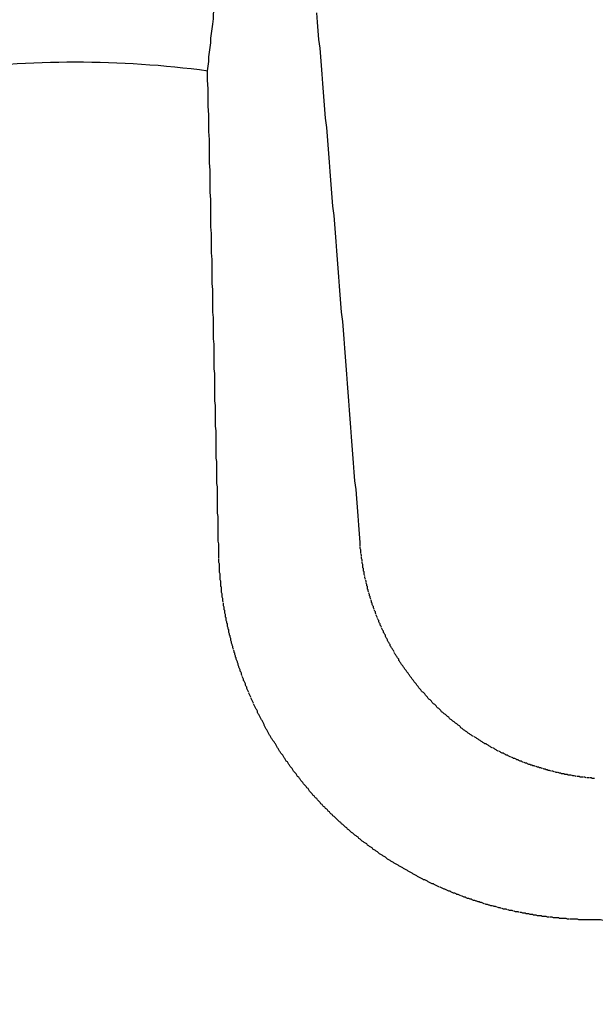
# Model space of a CAD drawing. Extents: x -499 to 540, y -420 to 420.
# Drawn here: x -485 to -484, y 240 to 241 of the extents above; entities that cross this region are included whole.
import ezdxf

# ---------------------------------------------------------------- set-up
doc = ezdxf.new("R2010")
doc.units = 0
doc.header["$LTSCALE"] = 0.25
doc.layers.add('LAYER0001', color=7, linetype='CONTINUOUS')

# ---------------------------------------------------------------- blocks, each defined once
blk = doc.blocks.new('DC_GROUP_135')
at = {"layer": 'LAYER0001', "color": 7, "linetype": 'CONTINUOUS'}
for p, q in [((-484.245, 242.0142), (-484.243, 242.0252)), ((-484.246, 242.0042), (-484.245, 242.0142)), ((-484.248, 241.9832), (-484.247, 241.9932)), ((-484.247, 241.9932), (-484.246, 242.0042)), ((-484.249, 241.9722), (-484.248, 241.9832)), ((-484.25, 241.9622), (-484.249, 241.9722)), ((-484.253, 241.9412), (-484.251, 241.9522)), ((-484.251, 241.9522), (-484.25, 241.9622)), ((-484.254, 241.9312), (-484.253, 241.9412)), ((-484.256, 241.9112), (-484.255, 241.9212)), ((-484.255, 241.9212), (-484.254, 241.9312)), ((-484.257, 241.9012), (-484.256, 241.9112)), ((-484.259, 241.8812), (-484.258, 241.8912)), ((-484.258, 241.8912), (-484.257, 241.9012)), ((-484.26, 241.8712), (-484.259, 241.8812)), ((-484.262, 241.8512), (-484.261, 241.8612)), ((-484.261, 241.8612), (-484.26, 241.8712)), ((-484.263, 241.8412), (-484.262, 241.8512)), ((-484.265, 241.8222), (-484.264, 241.8322)), ((-484.264, 241.8322), (-484.263, 241.8412)), ((-484.267, 241.8122), (-484.265, 241.8222)), ((-484.269, 241.7932), (-484.268, 241.8032)), ((-484.268, 241.8032), (-484.267, 241.8122)), ((-484.27, 241.7842), (-484.269, 241.7932)), ((-484.272, 241.7652), (-484.271, 241.7742)), ((-484.271, 241.7742), (-484.27, 241.7842)), ((-484.273, 241.7552), (-484.272, 241.7652)), ((-484.275, 241.7372), (-484.274, 241.7462)), ((-484.274, 241.7462), (-484.273, 241.7552)), ((-484.277, 241.7182), (-484.276, 241.7272)), ((-484.276, 241.7272), (-484.275, 241.7372)), ((-484.278, 241.7092), (-484.277, 241.7182)), ((-484.28, 241.6912), (-484.279, 241.7002)), ((-484.279, 241.7002), (-484.278, 241.7092)), ((-484.281, 241.6822), (-484.28, 241.6912)), ((-484.283, 241.6642), (-484.282, 241.6732)), ((-484.282, 241.6732), (-484.281, 241.6822)), ((-484.284, 241.6552), (-484.283, 241.6642)), ((-484.284, 241.6462), (-484.284, 241.6552)), ((-484.285, 241.6382), (-484.284, 241.6462)), ((-484.287, 241.6202), (-484.286, 241.6292)), ((-484.286, 241.6292), (-484.285, 241.6382)), ((-484.289, 241.6032), (-484.288, 241.6112)), ((-484.288, 241.6112), (-484.287, 241.6202)), ((-484.291, 241.5862), (-484.29, 241.5942)), ((-484.29, 241.5942), (-484.289, 241.6032)), ((-484.292, 241.5772), (-484.291, 241.5862)), ((-484.294, 241.5602), (-484.293, 241.5682)), ((-484.293, 241.5682), (-484.292, 241.5772)), ((-484.296, 241.5432), (-484.295, 241.5522)), ((-484.295, 241.5522), (-484.294, 241.5602)), ((-484.297, 241.5352), (-484.296, 241.5432)), ((-484.297, 241.5272), (-484.297, 241.5352)), ((-484.298, 241.5182), (-484.297, 241.5272)), ((-484.3, 241.5022), (-484.299, 241.5102)), ((-484.299, 241.5102), (-484.298, 241.5182)), ((-484.302, 241.4862), (-484.301, 241.4942)), ((-484.301, 241.4942), (-484.3, 241.5022)), ((-484.304, 241.4702), (-484.303, 241.4782)), ((-484.303, 241.4782), (-484.302, 241.4862)), ((-484.305, 241.4542), (-484.304, 241.4622)), ((-484.304, 241.4622), (-484.304, 241.4702)), ((-484.306, 241.4462), (-484.305, 241.4542)), ((-484.308, 241.4302), (-484.307, 241.4382)), ((-484.307, 241.4382), (-484.306, 241.4462)), ((-484.31, 241.4142), (-484.309, 241.4222)), ((-484.309, 241.4222), (-484.308, 241.4302)), ((-484.311, 241.3992), (-484.31, 241.4062)), ((-484.31, 241.4062), (-484.31, 241.4142)), ((-484.313, 241.3832), (-484.312, 241.3912)), ((-484.312, 241.3912), (-484.311, 241.3992)), ((-484.315, 241.3682), (-484.314, 241.3762)), ((-484.314, 241.3762), (-484.313, 241.3832)), ((-484.316, 241.3532), (-484.315, 241.3612)), ((-484.315, 241.3612), (-484.315, 241.3682)), ((-484.318, 241.3382), (-484.317, 241.3462)), ((-484.317, 241.3462), (-484.316, 241.3532)), ((-484.319, 241.3312), (-484.318, 241.3382)), ((-484.319, 241.3232), (-484.319, 241.3312)), ((-484.321, 241.3082), (-484.32, 241.3162)), ((-484.32, 241.3162), (-484.319, 241.3232)), ((-484.323, 241.2942), (-484.322, 241.3012)), ((-484.322, 241.3012), (-484.321, 241.3082)), ((-484.324, 241.2792), (-484.323, 241.2872)), ((-484.323, 241.2872), (-484.323, 241.2942)), ((-484.326, 241.2652), (-484.325, 241.2722)), ((-484.325, 241.2722), (-484.324, 241.2792)), ((-484.327, 241.2582), (-484.326, 241.2652)), ((-484.327, 241.2512), (-484.327, 241.2582)), ((-484.329, 241.2372), (-484.328, 241.2442)), ((-484.328, 241.2442), (-484.327, 241.2512)), ((-484.33, 241.2302), (-484.329, 241.2372)), ((-484.33, 241.2232), (-484.33, 241.2302)), ((-484.332, 241.2092), (-484.331, 241.2162)), ((-484.331, 241.2162), (-484.33, 241.2232))]:
    blk.add_line(p, q, dxfattribs=at)
blk = doc.blocks.new('DC_GROUP_139')
at = {"layer": 'LAYER0001', "color": 7, "linetype": 'CONTINUOUS'}
for p, q in [((-484.167, 241.2822), (-484.168, 241.2962)), ((-484.166, 241.2692), (-484.167, 241.2822)), ((-484.165, 241.2562), (-484.166, 241.2692)), ((-484.163, 241.2432), (-484.165, 241.2562)), ((-484.162, 241.2302), (-484.163, 241.2432)), ((-484.161, 241.2172), (-484.162, 241.2302)), ((-484.16, 241.2042), (-484.161, 241.2172)), ((-484.159, 241.1902), (-484.16, 241.2042)), ((-484.158, 241.1772), (-484.159, 241.1902)), ((-484.157, 241.1642), (-484.158, 241.1772)), ((-484.156, 241.1512), (-484.157, 241.1642)), ((-484.155, 241.1382), (-484.156, 241.1512)), ((-484.153, 241.1242), (-484.155, 241.1382)), ((-484.152, 241.1112), (-484.153, 241.1242)), ((-484.151, 241.0982), (-484.152, 241.1112)), ((-484.15, 241.0852), (-484.151, 241.0982)), ((-484.149, 241.0722), (-484.15, 241.0852)), ((-484.148, 241.0582), (-484.149, 241.0722)), ((-484.147, 241.0452), (-484.148, 241.0582)), ((-484.146, 241.0322), (-484.147, 241.0452)), ((-484.145, 241.0192), (-484.146, 241.0322)), ((-484.144, 241.0062), (-484.145, 241.0192)), ((-484.142, 240.9922), (-484.144, 241.0062)), ((-484.141, 240.9792), (-484.142, 240.9922)), ((-484.14, 240.9662), (-484.141, 240.9792)), ((-484.139, 240.9532), (-484.14, 240.9662)), ((-484.138, 240.9392), (-484.139, 240.9532)), ((-484.137, 240.9262), (-484.138, 240.9392)), ((-484.136, 240.9132), (-484.137, 240.9262)), ((-484.135, 240.9002), (-484.136, 240.9132)), ((-484.134, 240.8862), (-484.135, 240.9002)), ((-484.133, 240.8732), (-484.134, 240.8862)), ((-484.132, 240.8602), (-484.133, 240.8732)), ((-484.131, 240.8472), (-484.132, 240.8602)), ((-484.129, 240.8332), (-484.131, 240.8472)), ((-484.128, 240.8202), (-484.129, 240.8332)), ((-484.127, 240.8072), (-484.128, 240.8202)), ((-484.126, 240.7932), (-484.127, 240.8072)), ((-484.125, 240.7802), (-484.126, 240.7932)), ((-484.124, 240.7672), (-484.125, 240.7802)), ((-484.123, 240.7542), (-484.124, 240.7672)), ((-484.122, 240.7402), (-484.123, 240.7542)), ((-484.121, 240.7272), (-484.122, 240.7402)), ((-484.12, 240.7142), (-484.121, 240.7272)), ((-484.119, 240.7002), (-484.12, 240.7142)), ((-484.118, 240.6872), (-484.119, 240.7002)), ((-484.117, 240.6742), (-484.118, 240.6872)), ((-484.116, 240.6602), (-484.117, 240.6742)), ((-484.115, 240.6472), (-484.116, 240.6602)), ((-484.114, 240.6342), (-484.115, 240.6472)), ((-484.113, 240.6212), (-484.114, 240.6342)), ((-484.112, 240.6072), (-484.113, 240.6212)), ((-484.111, 240.5942), (-484.112, 240.6072)), ((-484.109, 240.5812), (-484.111, 240.5942)), ((-484.108, 240.5672), (-484.109, 240.5812)), ((-484.107, 240.5542), (-484.108, 240.5672)), ((-484.106, 240.5412), (-484.107, 240.5542)), ((-484.105, 240.5272), (-484.106, 240.5412)), ((-484.104, 240.5142), (-484.105, 240.5272)), ((-484.103, 240.5012), (-484.104, 240.5142))]:
    blk.add_line(p, q, dxfattribs=at)
blk = doc.blocks.new('DC_GROUP_140')
at = {"layer": 'LAYER0001', "color": 7, "linetype": 'CONTINUOUS'}
for p, q in [((-484.103, 240.4992), (-484.103, 240.5012)), ((-484.103, 240.4972), (-484.103, 240.4992)), ((-484.103, 240.4952), (-484.103, 240.4972)), ((-484.103, 240.4922), (-484.103, 240.4942)), ((-484.102, 240.4902), (-484.103, 240.4922)), ((-484.102, 240.4892), (-484.102, 240.4902)), ((-484.102, 240.4872), (-484.102, 240.4892)), ((-484.102, 240.4852), (-484.102, 240.4872)), ((-484.101, 240.4822), (-484.102, 240.4842)), ((-484.101, 240.4802), (-484.101, 240.4822)), ((-484.101, 240.4772), (-484.101, 240.4792)), ((-484.1, 240.4752), (-484.101, 240.4772)), ((-484.1, 240.4732), (-484.1, 240.4752)), ((-484.1, 240.4702), (-484.1, 240.4722)), ((-484.099, 240.4682), (-484.1, 240.4702)), ((-484.099, 240.4672), (-484.099, 240.4682)), ((-484.099, 240.4652), (-484.099, 240.4672)), ((-484.099, 240.4632), (-484.099, 240.4652)), ((-484.098, 240.4622), (-484.099, 240.4632)), ((-484.098, 240.4602), (-484.098, 240.4622)), ((-484.098, 240.4582), (-484.098, 240.4602)), ((-484.097, 240.4572), (-484.098, 240.4582)), ((-484.097, 240.4552), (-484.097, 240.4572)), ((-484.097, 240.4532), (-484.097, 240.4552)), ((-484.096, 240.4512), (-484.097, 240.4532)), ((-484.096, 240.4482), (-484.096, 240.4502)), ((-484.095, 240.4462), (-484.096, 240.4482)), ((-484.094, 240.4432), (-484.095, 240.4452)), ((-484.094, 240.4412), (-484.094, 240.4432)), ((-484.093, 240.4382), (-484.094, 240.4402)), ((-484.093, 240.4362), (-484.093, 240.4382)), ((-484.092, 240.4352), (-484.093, 240.4362)), ((-484.092, 240.4332), (-484.092, 240.4352)), ((-484.092, 240.4312), (-484.092, 240.4332)), ((-484.091, 240.4302), (-484.092, 240.4312)), ((-484.091, 240.4282), (-484.091, 240.4302)), ((-484.09, 240.4262), (-484.091, 240.4282)), ((-484.089, 240.4232), (-484.09, 240.4252)), ((-484.089, 240.4212), (-484.089, 240.4232)), ((-484.088, 240.4202), (-484.089, 240.4212)), ((-484.088, 240.4182), (-484.088, 240.4202)), ((-484.087, 240.4162), (-484.088, 240.4182)), ((-484.086, 240.4132), (-484.087, 240.4152)), ((-484.086, 240.4112), (-484.086, 240.4132)), ((-484.085, 240.4102), (-484.086, 240.4112)), ((-484.085, 240.4082), (-484.085, 240.4102)), ((-484.084, 240.4062), (-484.085, 240.4082)), ((-484.083, 240.4052), (-484.084, 240.4062)), ((-484.083, 240.4032), (-484.083, 240.4052)), ((-484.082, 240.4012), (-484.083, 240.4032)), ((-484.081, 240.3982), (-484.082, 240.4002)), ((-484.08, 240.3972), (-484.081, 240.3982)), ((-484.08, 240.3952), (-484.08, 240.3972)), ((-484.079, 240.3932), (-484.08, 240.3952)), ((-484.078, 240.3902), (-484.079, 240.3922)), ((-484.077, 240.3882), (-484.078, 240.3902)), ((-484.076, 240.3852), (-484.077, 240.3872)), ((-484.075, 240.3842), (-484.076, 240.3852)), ((-484.075, 240.3822), (-484.075, 240.3842)), ((-484.074, 240.3802), (-484.075, 240.3822)), ((-484.073, 240.3792), (-484.074, 240.3802)), ((-484.073, 240.3772), (-484.073, 240.3792)), ((-484.072, 240.3762), (-484.073, 240.3772)), ((-484.071, 240.3742), (-484.072, 240.3762)), ((-484.07, 240.3712), (-484.071, 240.3732)), ((-484.069, 240.3692), (-484.07, 240.3712)), ((-484.068, 240.3682), (-484.069, 240.3692)), ((-484.068, 240.3662), (-484.068, 240.3682)), ((-484.067, 240.3652), (-484.068, 240.3662)), ((-484.066, 240.3632), (-484.067, 240.3652)), ((-484.065, 240.3622), (-484.066, 240.3632)), ((-484.065, 240.3602), (-484.065, 240.3622)), ((-484.064, 240.3582), (-484.065, 240.3602)), ((-484.063, 240.3572), (-484.064, 240.3582)), ((-484.062, 240.3552), (-484.063, 240.3572)), ((-484.062, 240.3542), (-484.062, 240.3552)), ((-484.061, 240.3522), (-484.062, 240.3542)), ((-484.06, 240.3512), (-484.061, 240.3522)), ((-484.059, 240.3492), (-484.06, 240.3512)), ((-484.058, 240.3482), (-484.059, 240.3492)), ((-484.058, 240.3462), (-484.058, 240.3482)), ((-484.057, 240.3452), (-484.058, 240.3462)), ((-484.056, 240.3432), (-484.057, 240.3452)), ((-484.055, 240.3422), (-484.056, 240.3432)), ((-484.054, 240.3402), (-484.055, 240.3422)), ((-484.053, 240.3392), (-484.054, 240.3402)), ((-484.052, 240.3372), (-484.053, 240.3392)), ((-484.051, 240.3342), (-484.052, 240.3362)), ((-484.05, 240.3332), (-484.051, 240.3342)), ((-484.049, 240.3312), (-484.05, 240.3332)), ((-484.048, 240.3302), (-484.049, 240.3312)), ((-484.047, 240.3282), (-484.048, 240.3302)), ((-484.046, 240.3272), (-484.047, 240.3282)), ((-484.045, 240.3262), (-484.046, 240.3272)), ((-484.045, 240.3242), (-484.045, 240.3262)), ((-484.044, 240.3232), (-484.045, 240.3242)), ((-484.043, 240.3212), (-484.044, 240.3232)), ((-484.042, 240.3202), (-484.043, 240.3212)), ((-484.041, 240.3182), (-484.042, 240.3202)), ((-484.04, 240.3172), (-484.041, 240.3182)), ((-484.039, 240.3162), (-484.04, 240.3172)), ((-484.038, 240.3142), (-484.039, 240.3162)), ((-484.037, 240.3132), (-484.038, 240.3142)), ((-484.036, 240.3112), (-484.037, 240.3132)), ((-484.035, 240.3102), (-484.036, 240.3112)), ((-484.034, 240.3092), (-484.035, 240.3102)), ((-484.033, 240.3072), (-484.034, 240.3092)), ((-484.032, 240.3062), (-484.033, 240.3072)), ((-484.031, 240.3052), (-484.032, 240.3062)), ((-484.03, 240.3032), (-484.031, 240.3052)), ((-484.029, 240.3022), (-484.03, 240.3032)), ((-484.028, 240.3002), (-484.029, 240.3022)), ((-484.027, 240.2992), (-484.028, 240.3002)), ((-484.026, 240.2982), (-484.027, 240.2992)), ((-484.025, 240.2962), (-484.026, 240.2982)), ((-484.024, 240.2952), (-484.025, 240.2962)), ((-484.023, 240.2942), (-484.024, 240.2952)), ((-484.022, 240.2922), (-484.023, 240.2942)), ((-484.021, 240.2912), (-484.022, 240.2922)), ((-484.02, 240.2902), (-484.021, 240.2912)), ((-484.019, 240.2892), (-484.02, 240.2902)), ((-484.018, 240.2872), (-484.019, 240.2892)), ((-484.017, 240.2862), (-484.018, 240.2872)), ((-484.016, 240.2852), (-484.017, 240.2862)), ((-484.015, 240.2832), (-484.016, 240.2852)), ((-484.014, 240.2822), (-484.015, 240.2832)), ((-484.013, 240.2812), (-484.014, 240.2822)), ((-484.012, 240.2802), (-484.013, 240.2812)), ((-484.011, 240.2782), (-484.012, 240.2802)), ((-484.01, 240.2772), (-484.011, 240.2782)), ((-484.008, 240.2762), (-484.01, 240.2772)), ((-484.007, 240.2752), (-484.008, 240.2762)), ((-484.006, 240.2742), (-484.007, 240.2752)), ((-484.005, 240.2722), (-484.006, 240.2742)), ((-484.004, 240.2712), (-484.005, 240.2722)), ((-484.003, 240.2702), (-484.004, 240.2712)), ((-484.002, 240.2692), (-484.003, 240.2702)), ((-484.001, 240.2672), (-484.002, 240.2692)), ((-484, 240.2662), (-484.001, 240.2672)), ((-483.998, 240.2652), (-484, 240.2662)), ((-483.997, 240.2642), (-483.998, 240.2652)), ((-483.996, 240.2632), (-483.997, 240.2642)), ((-483.995, 240.2612), (-483.996, 240.2632)), ((-483.994, 240.2602), (-483.995, 240.2612)), ((-483.993, 240.2592), (-483.994, 240.2602)), ((-483.991, 240.2582), (-483.993, 240.2592)), ((-483.99, 240.2572), (-483.991, 240.2582)), ((-483.989, 240.2562), (-483.99, 240.2572)), ((-483.988, 240.2542), (-483.989, 240.2562)), ((-483.987, 240.2532), (-483.988, 240.2542)), ((-483.985, 240.2522), (-483.987, 240.2532)), ((-483.984, 240.2512), (-483.985, 240.2522)), ((-483.983, 240.2502), (-483.984, 240.2512)), ((-483.982, 240.2492), (-483.983, 240.2502)), ((-483.981, 240.2472), (-483.982, 240.2492)), ((-483.979, 240.2462), (-483.981, 240.2472)), ((-483.978, 240.2452), (-483.979, 240.2462)), ((-483.977, 240.2442), (-483.978, 240.2452)), ((-483.975, 240.2432), (-483.977, 240.2442)), ((-483.974, 240.2422), (-483.975, 240.2432)), ((-483.973, 240.2412), (-483.974, 240.2422)), ((-483.972, 240.2402), (-483.973, 240.2412)), ((-483.97, 240.2392), (-483.972, 240.2402)), ((-483.969, 240.2372), (-483.97, 240.2392)), ((-483.968, 240.2362), (-483.969, 240.2372)), ((-483.966, 240.2352), (-483.968, 240.2362)), ((-483.965, 240.2342), (-483.966, 240.2352)), ((-483.964, 240.2332), (-483.965, 240.2342)), ((-483.962, 240.2322), (-483.964, 240.2332)), ((-483.961, 240.2312), (-483.962, 240.2322)), ((-483.96, 240.2302), (-483.961, 240.2312)), ((-483.958, 240.2292), (-483.96, 240.2302)), ((-483.957, 240.2282), (-483.958, 240.2292)), ((-483.956, 240.2272), (-483.957, 240.2282)), ((-483.954, 240.2262), (-483.956, 240.2272)), ((-483.953, 240.2252), (-483.954, 240.2262)), ((-483.952, 240.2232), (-483.953, 240.2252)), ((-483.95, 240.2222), (-483.952, 240.2232)), ((-483.949, 240.2212), (-483.95, 240.2222)), ((-483.948, 240.2202), (-483.949, 240.2212)), ((-483.946, 240.2192), (-483.948, 240.2202)), ((-483.945, 240.2182), (-483.946, 240.2192)), ((-483.943, 240.2172), (-483.945, 240.2182)), ((-483.942, 240.2162), (-483.943, 240.2172)), ((-483.941, 240.2152), (-483.942, 240.2162)), ((-483.939, 240.2142), (-483.941, 240.2152)), ((-483.938, 240.2132), (-483.939, 240.2142)), ((-483.936, 240.2122), (-483.938, 240.2132)), ((-483.935, 240.2112), (-483.936, 240.2122)), ((-483.933, 240.2102), (-483.935, 240.2112)), ((-483.931, 240.2092), (-483.932, 240.2102)), ((-483.929, 240.2082), (-483.931, 240.2092)), ((-483.928, 240.2072), (-483.929, 240.2082)), ((-483.926, 240.2062), (-483.928, 240.2072)), ((-483.925, 240.2052), (-483.926, 240.2062)), ((-483.923, 240.2042), (-483.925, 240.2052)), ((-483.922, 240.2032), (-483.923, 240.2042)), ((-483.92, 240.2022), (-483.922, 240.2032)), ((-483.919, 240.2012), (-483.92, 240.2022)), ((-483.917, 240.2002), (-483.919, 240.2012)), ((-483.916, 240.1992), (-483.917, 240.2002)), ((-483.914, 240.1992), (-483.916, 240.1992)), ((-483.913, 240.1982), (-483.914, 240.1992)), ((-483.911, 240.1972), (-483.913, 240.1982)), ((-483.91, 240.1962), (-483.911, 240.1972)), ((-483.908, 240.1952), (-483.91, 240.1962)), ((-483.907, 240.1942), (-483.908, 240.1952)), ((-483.905, 240.1932), (-483.907, 240.1942)), ((-483.902, 240.1922), (-483.904, 240.1932)), ((-483.901, 240.1912), (-483.902, 240.1922)), ((-483.899, 240.1902), (-483.901, 240.1912)), ((-483.898, 240.1892), (-483.899, 240.1902)), ((-483.896, 240.1882), (-483.898, 240.1892)), ((-483.893, 240.1872), (-483.895, 240.1882)), ((-483.892, 240.1862), (-483.893, 240.1872)), ((-483.89, 240.1852), (-483.892, 240.1862)), ((-483.888, 240.1852), (-483.89, 240.1852)), ((-483.887, 240.1842), (-483.888, 240.1852)), ((-483.885, 240.1832), (-483.887, 240.1842)), ((-483.884, 240.1822), (-483.885, 240.1832)), ((-483.882, 240.1822), (-483.884, 240.1822)), ((-483.881, 240.1812), (-483.882, 240.1822)), ((-483.879, 240.1802), (-483.881, 240.1812)), ((-483.877, 240.1792), (-483.879, 240.1802)), ((-483.874, 240.1782), (-483.876, 240.1792)), ((-483.873, 240.1772), (-483.874, 240.1782)), ((-483.871, 240.1772), (-483.873, 240.1772)), ((-483.869, 240.1762), (-483.871, 240.1772)), ((-483.868, 240.1752), (-483.869, 240.1762)), ((-483.866, 240.1752), (-483.868, 240.1752)), ((-483.865, 240.1742), (-483.866, 240.1752)), ((-483.863, 240.1732), (-483.865, 240.1742)), ((-483.861, 240.1732), (-483.863, 240.1732)), ((-483.86, 240.1722), (-483.861, 240.1732)), ((-483.858, 240.1712), (-483.86, 240.1722)), ((-483.855, 240.1702), (-483.857, 240.1712)), ((-483.853, 240.1702), (-483.855, 240.1702)), ((-483.852, 240.1692), (-483.853, 240.1702)), ((-483.85, 240.1682), (-483.852, 240.1692)), ((-483.848, 240.1682), (-483.85, 240.1682)), ((-483.847, 240.1672), (-483.848, 240.1682)), ((-483.845, 240.1672), (-483.847, 240.1672)), ((-483.844, 240.1662), (-483.845, 240.1672)), ((-483.842, 240.1662), (-483.844, 240.1662)), ((-483.84, 240.1652), (-483.842, 240.1662)), ((-483.837, 240.1642), (-483.839, 240.1652)), ((-483.835, 240.1642), (-483.837, 240.1642)), ((-483.834, 240.1632), (-483.835, 240.1642)), ((-483.832, 240.1632), (-483.834, 240.1632)), ((-483.83, 240.1622), (-483.832, 240.1632)), ((-483.827, 240.1612), (-483.829, 240.1622)), ((-483.825, 240.1612), (-483.827, 240.1612)), ((-483.824, 240.1602), (-483.825, 240.1612)), ((-483.822, 240.1602), (-483.824, 240.1602)), ((-483.821, 240.1592), (-483.822, 240.1602)), ((-483.819, 240.1592), (-483.821, 240.1592)), ((-483.817, 240.1582), (-483.819, 240.1592)), ((-483.814, 240.1582), (-483.816, 240.1582)), ((-483.812, 240.1572), (-483.814, 240.1582)), ((-483.809, 240.1562), (-483.811, 240.1572)), ((-483.807, 240.1562), (-483.809, 240.1562)), ((-483.804, 240.1552), (-483.806, 240.1562)), ((-483.802, 240.1552), (-483.804, 240.1552)), ((-483.801, 240.1542), (-483.802, 240.1552)), ((-483.799, 240.1542), (-483.801, 240.1542)), ((-483.797, 240.1542), (-483.799, 240.1542)), ((-483.796, 240.1532), (-483.797, 240.1542)), ((-483.794, 240.1532), (-483.796, 240.1532)), ((-483.792, 240.1532), (-483.794, 240.1532)), ((-483.791, 240.1522), (-483.792, 240.1532)), ((-483.789, 240.1522), (-483.791, 240.1522)), ((-483.787, 240.1522), (-483.789, 240.1522)), ((-483.784, 240.1512), (-483.786, 240.1522)), ((-483.782, 240.1512), (-483.784, 240.1512)), ((-483.779, 240.1502), (-483.781, 240.1512)), ((-483.776, 240.1502), (-483.778, 240.1502)), ((-483.774, 240.1502), (-483.776, 240.1502)), ((-483.773, 240.1492), (-483.774, 240.1502)), ((-483.771, 240.1492), (-483.773, 240.1492)), ((-483.769, 240.1492), (-483.771, 240.1492)), ((-483.766, 240.1492), (-483.768, 240.1492)), ((-483.764, 240.1482), (-483.766, 240.1492)), ((-483.761, 240.1482), (-483.763, 240.1482)), ((-483.759, 240.1482), (-483.761, 240.1482)), ((-483.756, 240.1482), (-483.758, 240.1482)), ((-483.755, 240.1472), (-483.756, 240.1482)), ((-483.753, 240.1472), (-483.755, 240.1472)), ((-483.751, 240.1472), (-483.753, 240.1472))]:
    blk.add_line(p, q, dxfattribs=at)
blk = doc.blocks.new('DC_GROUP_155')
at = {"layer": 'LAYER0001', "color": 7, "linetype": 'CONTINUOUS'}
for p, q in [((-484.332, 241.1952), (-484.332, 241.2092)), ((-484.331, 241.1822), (-484.332, 241.1952)), ((-484.331, 241.1692), (-484.331, 241.1822)), ((-484.331, 241.1562), (-484.331, 241.1692)), ((-484.33, 241.1432), (-484.331, 241.1562)), ((-484.33, 241.1312), (-484.33, 241.1432)), ((-484.33, 241.1182), (-484.33, 241.1312)), ((-484.329, 241.1062), (-484.33, 241.1182)), ((-484.329, 241.0942), (-484.329, 241.1062)), ((-484.329, 241.0832), (-484.329, 241.0942)), ((-484.329, 241.0712), (-484.329, 241.0832)), ((-484.328, 241.0602), (-484.329, 241.0712)), ((-484.328, 241.0492), (-484.328, 241.0602)), ((-484.328, 241.0372), (-484.328, 241.0492)), ((-484.328, 241.0272), (-484.328, 241.0372)), ((-484.327, 241.0162), (-484.328, 241.0272)), ((-484.327, 241.0052), (-484.327, 241.0162)), ((-484.327, 240.9952), (-484.327, 241.0052)), ((-484.327, 240.9852), (-484.327, 240.9952)), ((-484.327, 240.9752), (-484.327, 240.9852)), ((-484.326, 240.9652), (-484.327, 240.9752)), ((-484.326, 240.9552), (-484.326, 240.9652)), ((-484.326, 240.9452), (-484.326, 240.9552)), ((-484.326, 240.9362), (-484.326, 240.9452)), ((-484.325, 240.9262), (-484.326, 240.9362)), ((-484.325, 240.9172), (-484.325, 240.9262)), ((-484.325, 240.9082), (-484.325, 240.9172)), ((-484.325, 240.8992), (-484.325, 240.9082)), ((-484.325, 240.8902), (-484.325, 240.8992)), ((-484.324, 240.8812), (-484.325, 240.8902)), ((-484.324, 240.8732), (-484.324, 240.8812)), ((-484.324, 240.8642), (-484.324, 240.8732)), ((-484.324, 240.8562), (-484.324, 240.8642)), ((-484.324, 240.8472), (-484.324, 240.8562)), ((-484.323, 240.8392), (-484.324, 240.8472)), ((-484.323, 240.8312), (-484.323, 240.8392)), ((-484.323, 240.8232), (-484.323, 240.8312)), ((-484.323, 240.8152), (-484.323, 240.8232)), ((-484.323, 240.8072), (-484.323, 240.8152)), ((-484.322, 240.7992), (-484.323, 240.8072)), ((-484.322, 240.7922), (-484.322, 240.7992)), ((-484.322, 240.7842), (-484.322, 240.7922)), ((-484.322, 240.7772), (-484.322, 240.7842)), ((-484.322, 240.7702), (-484.322, 240.7772)), ((-484.322, 240.7622), (-484.322, 240.7702)), ((-484.321, 240.7552), (-484.322, 240.7622)), ((-484.321, 240.7482), (-484.321, 240.7552)), ((-484.321, 240.7412), (-484.321, 240.7482)), ((-484.321, 240.7342), (-484.321, 240.7412)), ((-484.321, 240.7272), (-484.321, 240.7342)), ((-484.321, 240.7212), (-484.321, 240.7272)), ((-484.321, 240.7142), (-484.321, 240.7212)), ((-484.32, 240.7072), (-484.321, 240.7142)), ((-484.32, 240.7012), (-484.32, 240.7072)), ((-484.32, 240.6952), (-484.32, 240.7012)), ((-484.32, 240.6882), (-484.32, 240.6952)), ((-484.32, 240.6822), (-484.32, 240.6882)), ((-484.32, 240.6762), (-484.32, 240.6822)), ((-484.319, 240.6692), (-484.32, 240.6762)), ((-484.319, 240.6632), (-484.319, 240.6692)), ((-484.319, 240.6572), (-484.319, 240.6632)), ((-484.319, 240.6512), (-484.319, 240.6572)), ((-484.319, 240.6462), (-484.319, 240.6512)), ((-484.319, 240.6402), (-484.319, 240.6462)), ((-484.319, 240.6342), (-484.319, 240.6402)), ((-484.319, 240.6282), (-484.319, 240.6342)), ((-484.318, 240.6232), (-484.319, 240.6282)), ((-484.318, 240.6172), (-484.318, 240.6232)), ((-484.318, 240.6122), (-484.318, 240.6172)), ((-484.318, 240.6062), (-484.318, 240.6122)), ((-484.318, 240.6012), (-484.318, 240.6062)), ((-484.318, 240.5952), (-484.318, 240.6012)), ((-484.318, 240.5902), (-484.318, 240.5952)), ((-484.317, 240.5852), (-484.318, 240.5902)), ((-484.317, 240.5802), (-484.317, 240.5852)), ((-484.317, 240.5742), (-484.317, 240.5802)), ((-484.317, 240.5692), (-484.317, 240.5742)), ((-484.317, 240.5642), (-484.317, 240.5692)), ((-484.317, 240.5592), (-484.317, 240.5642)), ((-484.317, 240.5542), (-484.317, 240.5592)), ((-484.317, 240.5502), (-484.317, 240.5542)), ((-484.317, 240.5452), (-484.317, 240.5502)), ((-484.316, 240.5402), (-484.317, 240.5452)), ((-484.316, 240.5352), (-484.316, 240.5402)), ((-484.316, 240.5312), (-484.316, 240.5352)), ((-484.316, 240.5262), (-484.316, 240.5312)), ((-484.316, 240.5212), (-484.316, 240.5262)), ((-484.316, 240.5172), (-484.316, 240.5212)), ((-484.316, 240.5122), (-484.316, 240.5172)), ((-484.316, 240.5082), (-484.316, 240.5122)), ((-484.316, 240.5032), (-484.316, 240.5082)), ((-484.315, 240.4992), (-484.316, 240.5032)), ((-484.315, 240.4952), (-484.315, 240.4992)), ((-484.315, 240.4902), (-484.315, 240.4952)), ((-484.315, 240.4862), (-484.315, 240.4902))]:
    blk.add_line(p, q, dxfattribs=at)
blk = doc.blocks.new('DC_GROUP_158')
at = {"layer": 'LAYER0001', "color": 7, "linetype": 'CONTINUOUS'}
for p, q in [((-484.315, 240.4842), (-484.315, 240.4862)), ((-484.315, 240.4822), (-484.315, 240.4842)), ((-484.315, 240.4802), (-484.315, 240.4822)), ((-484.315, 240.4782), (-484.315, 240.4802)), ((-484.315, 240.4752), (-484.315, 240.4772)), ((-484.315, 240.4732), (-484.315, 240.4752)), ((-484.315, 240.4712), (-484.315, 240.4732)), ((-484.314, 240.4692), (-484.315, 240.4712)), ((-484.314, 240.4672), (-484.314, 240.4692)), ((-484.314, 240.4652), (-484.314, 240.4672)), ((-484.314, 240.4632), (-484.314, 240.4652)), ((-484.314, 240.4622), (-484.314, 240.4632)), ((-484.314, 240.4602), (-484.314, 240.4622)), ((-484.314, 240.4582), (-484.314, 240.4602)), ((-484.314, 240.4562), (-484.314, 240.4582)), ((-484.313, 240.4542), (-484.314, 240.4562)), ((-484.313, 240.4522), (-484.313, 240.4542)), ((-484.313, 240.4502), (-484.313, 240.4522)), ((-484.313, 240.4482), (-484.313, 240.4502)), ((-484.313, 240.4472), (-484.313, 240.4482)), ((-484.313, 240.4452), (-484.313, 240.4472)), ((-484.312, 240.4432), (-484.313, 240.4452)), ((-484.312, 240.4412), (-484.312, 240.4432)), ((-484.312, 240.4392), (-484.312, 240.4412)), ((-484.312, 240.4372), (-484.312, 240.4392)), ((-484.312, 240.4352), (-484.312, 240.4372)), ((-484.311, 240.4342), (-484.312, 240.4352)), ((-484.311, 240.4322), (-484.311, 240.4342)), ((-484.311, 240.4302), (-484.311, 240.4322)), ((-484.311, 240.4282), (-484.311, 240.4302)), ((-484.311, 240.4262), (-484.311, 240.4282)), ((-484.31, 240.4242), (-484.311, 240.4262)), ((-484.31, 240.4222), (-484.31, 240.4242)), ((-484.31, 240.4212), (-484.31, 240.4222)), ((-484.31, 240.4192), (-484.31, 240.4212)), ((-484.309, 240.4172), (-484.31, 240.4192)), ((-484.309, 240.4152), (-484.309, 240.4172)), ((-484.309, 240.4132), (-484.309, 240.4152)), ((-484.308, 240.4112), (-484.309, 240.4132)), ((-484.308, 240.4082), (-484.308, 240.4102)), ((-484.308, 240.4062), (-484.308, 240.4082)), ((-484.307, 240.4042), (-484.308, 240.4062)), ((-484.307, 240.4022), (-484.307, 240.4042)), ((-484.307, 240.4002), (-484.307, 240.4022)), ((-484.306, 240.3992), (-484.307, 240.4002)), ((-484.306, 240.3972), (-484.306, 240.3992)), ((-484.306, 240.3952), (-484.306, 240.3972)), ((-484.305, 240.3932), (-484.306, 240.3952)), ((-484.305, 240.3912), (-484.305, 240.3932)), ((-484.305, 240.3892), (-484.305, 240.3912)), ((-484.304, 240.3882), (-484.305, 240.3892)), ((-484.304, 240.3862), (-484.304, 240.3882)), ((-484.304, 240.3842), (-484.304, 240.3862)), ((-484.303, 240.3822), (-484.304, 240.3842)), ((-484.303, 240.3802), (-484.303, 240.3822)), ((-484.302, 240.3792), (-484.303, 240.3802)), ((-484.302, 240.3772), (-484.302, 240.3792)), ((-484.302, 240.3752), (-484.302, 240.3772)), ((-484.301, 240.3732), (-484.302, 240.3752)), ((-484.301, 240.3712), (-484.301, 240.3732)), ((-484.3, 240.3702), (-484.301, 240.3712)), ((-484.3, 240.3682), (-484.3, 240.3702)), ((-484.3, 240.3662), (-484.3, 240.3682)), ((-484.299, 240.3642), (-484.3, 240.3662)), ((-484.299, 240.3622), (-484.299, 240.3642)), ((-484.298, 240.3612), (-484.299, 240.3622)), ((-484.298, 240.3592), (-484.298, 240.3612)), ((-484.297, 240.3572), (-484.298, 240.3592)), ((-484.297, 240.3552), (-484.297, 240.3572)), ((-484.297, 240.3542), (-484.297, 240.3552)), ((-484.296, 240.3522), (-484.297, 240.3542)), ((-484.296, 240.3502), (-484.296, 240.3522)), ((-484.295, 240.3482), (-484.296, 240.3502)), ((-484.295, 240.3472), (-484.295, 240.3482)), ((-484.294, 240.3452), (-484.295, 240.3472)), ((-484.294, 240.3432), (-484.294, 240.3452)), ((-484.293, 240.3412), (-484.294, 240.3432)), ((-484.292, 240.3382), (-484.293, 240.3402)), ((-484.292, 240.3362), (-484.292, 240.3382)), ((-484.291, 240.3352), (-484.292, 240.3362)), ((-484.291, 240.3332), (-484.291, 240.3352)), ((-484.29, 240.3312), (-484.291, 240.3332)), ((-484.29, 240.3292), (-484.29, 240.3312)), ((-484.289, 240.3282), (-484.29, 240.3292)), ((-484.289, 240.3262), (-484.289, 240.3282)), ((-484.288, 240.3242), (-484.289, 240.3262)), ((-484.287, 240.3222), (-484.288, 240.3242)), ((-484.287, 240.3212), (-484.287, 240.3222)), ((-484.286, 240.3192), (-484.287, 240.3212)), ((-484.286, 240.3172), (-484.286, 240.3192)), ((-484.285, 240.3152), (-484.286, 240.3172)), ((-484.285, 240.3142), (-484.285, 240.3152)), ((-484.284, 240.3122), (-484.285, 240.3142)), ((-484.283, 240.3102), (-484.284, 240.3122)), ((-484.283, 240.3082), (-484.283, 240.3102)), ((-484.282, 240.3072), (-484.283, 240.3082)), ((-484.281, 240.3052), (-484.282, 240.3072)), ((-484.281, 240.3032), (-484.281, 240.3052)), ((-484.28, 240.3012), (-484.281, 240.3032)), ((-484.279, 240.2982), (-484.28, 240.3002)), ((-484.278, 240.2962), (-484.279, 240.2982)), ((-484.278, 240.2942), (-484.278, 240.2962)), ((-484.277, 240.2932), (-484.278, 240.2942)), ((-484.276, 240.2912), (-484.277, 240.2932)), ((-484.275, 240.2892), (-484.276, 240.2912)), ((-484.275, 240.2872), (-484.275, 240.2892)), ((-484.274, 240.2852), (-484.275, 240.2872)), ((-484.273, 240.2842), (-484.274, 240.2852)), ((-484.273, 240.2822), (-484.273, 240.2842)), ((-484.272, 240.2802), (-484.273, 240.2822)), ((-484.271, 240.2782), (-484.272, 240.2802)), ((-484.27, 240.2762), (-484.271, 240.2782)), ((-484.269, 240.2732), (-484.27, 240.2752)), ((-484.268, 240.2712), (-484.269, 240.2732)), ((-484.267, 240.2692), (-484.268, 240.2712)), ((-484.266, 240.2662), (-484.267, 240.2682)), ((-484.265, 240.2642), (-484.266, 240.2662)), ((-484.264, 240.2622), (-484.265, 240.2642)), ((-484.263, 240.2602), (-484.264, 240.2622)), ((-484.262, 240.2572), (-484.263, 240.2592)), ((-484.261, 240.2552), (-484.262, 240.2572)), ((-484.26, 240.2532), (-484.261, 240.2552)), ((-484.259, 240.2512), (-484.26, 240.2532)), ((-484.258, 240.2502), (-484.259, 240.2512)), ((-484.257, 240.2482), (-484.258, 240.2502)), ((-484.257, 240.2462), (-484.257, 240.2482)), ((-484.256, 240.2442), (-484.257, 240.2462)), ((-484.255, 240.2432), (-484.256, 240.2442)), ((-484.254, 240.2412), (-484.255, 240.2432)), ((-484.253, 240.2392), (-484.254, 240.2412)), ((-484.252, 240.2372), (-484.253, 240.2392)), ((-484.251, 240.2352), (-484.252, 240.2372)), ((-484.25, 240.2342), (-484.251, 240.2352)), ((-484.249, 240.2322), (-484.25, 240.2342)), ((-484.248, 240.2302), (-484.249, 240.2322)), ((-484.247, 240.2282), (-484.248, 240.2302)), ((-484.247, 240.2272), (-484.247, 240.2282)), ((-484.246, 240.2252), (-484.247, 240.2272)), ((-484.245, 240.2232), (-484.246, 240.2252)), ((-484.244, 240.2212), (-484.245, 240.2232)), ((-484.243, 240.2202), (-484.244, 240.2212)), ((-484.242, 240.2182), (-484.243, 240.2202)), ((-484.241, 240.2162), (-484.242, 240.2182)), ((-484.24, 240.2142), (-484.241, 240.2162)), ((-484.239, 240.2122), (-484.24, 240.2142)), ((-484.238, 240.2112), (-484.239, 240.2122)), ((-484.237, 240.2092), (-484.238, 240.2112)), ((-484.236, 240.2072), (-484.237, 240.2092)), ((-484.235, 240.2062), (-484.236, 240.2072)), ((-484.234, 240.2042), (-484.235, 240.2062)), ((-484.232, 240.2022), (-484.234, 240.2042)), ((-484.231, 240.2002), (-484.232, 240.2022)), ((-484.23, 240.1992), (-484.231, 240.2002)), ((-484.229, 240.1972), (-484.23, 240.1992)), ((-484.228, 240.1952), (-484.229, 240.1972)), ((-484.227, 240.1932), (-484.228, 240.1952)), ((-484.226, 240.1922), (-484.227, 240.1932)), ((-484.225, 240.1902), (-484.226, 240.1922)), ((-484.224, 240.1882), (-484.225, 240.1902)), ((-484.223, 240.1872), (-484.224, 240.1882)), ((-484.222, 240.1852), (-484.223, 240.1872)), ((-484.22, 240.1832), (-484.222, 240.1852)), ((-484.219, 240.1822), (-484.22, 240.1832)), ((-484.218, 240.1802), (-484.219, 240.1822)), ((-484.217, 240.1782), (-484.218, 240.1802)), ((-484.216, 240.1772), (-484.217, 240.1782)), ((-484.215, 240.1752), (-484.216, 240.1772)), ((-484.214, 240.1732), (-484.215, 240.1752)), ((-484.212, 240.1722), (-484.214, 240.1732)), ((-484.211, 240.1702), (-484.212, 240.1722)), ((-484.21, 240.1682), (-484.211, 240.1702)), ((-484.209, 240.1672), (-484.21, 240.1682)), ((-484.208, 240.1652), (-484.209, 240.1672)), ((-484.206, 240.1632), (-484.208, 240.1652)), ((-484.205, 240.1622), (-484.206, 240.1632)), ((-484.204, 240.1602), (-484.205, 240.1622)), ((-484.203, 240.1582), (-484.204, 240.1602)), ((-484.202, 240.1572), (-484.203, 240.1582)), ((-484.2, 240.1552), (-484.202, 240.1572)), ((-484.199, 240.1542), (-484.2, 240.1552)), ((-484.198, 240.1522), (-484.199, 240.1542)), ((-484.197, 240.1502), (-484.198, 240.1522)), ((-484.195, 240.1492), (-484.197, 240.1502)), ((-484.194, 240.1472), (-484.195, 240.1492)), ((-484.193, 240.1462), (-484.194, 240.1472)), ((-484.192, 240.1442), (-484.193, 240.1462)), ((-484.19, 240.1422), (-484.192, 240.1442)), ((-484.189, 240.1412), (-484.19, 240.1422)), ((-484.188, 240.1392), (-484.189, 240.1412)), ((-484.187, 240.1382), (-484.188, 240.1392)), ((-484.185, 240.1362), (-484.187, 240.1382)), ((-484.184, 240.1352), (-484.185, 240.1362)), ((-484.183, 240.1332), (-484.184, 240.1352)), ((-484.181, 240.1322), (-484.183, 240.1332)), ((-484.18, 240.1302), (-484.181, 240.1322)), ((-484.179, 240.1282), (-484.18, 240.1302)), ((-484.178, 240.1272), (-484.179, 240.1282)), ((-484.176, 240.1252), (-484.178, 240.1272)), ((-484.175, 240.1242), (-484.176, 240.1252)), ((-484.174, 240.1222), (-484.175, 240.1242)), ((-484.172, 240.1212), (-484.174, 240.1222)), ((-484.171, 240.1192), (-484.172, 240.1212)), ((-484.17, 240.1182), (-484.171, 240.1192)), ((-484.168, 240.1172), (-484.17, 240.1182)), ((-484.167, 240.1152), (-484.168, 240.1172)), ((-484.166, 240.1142), (-484.167, 240.1152)), ((-484.164, 240.1122), (-484.166, 240.1142)), ((-484.163, 240.1112), (-484.164, 240.1122)), ((-484.162, 240.1092), (-484.163, 240.1112)), ((-484.16, 240.1082), (-484.162, 240.1092)), ((-484.159, 240.1062), (-484.16, 240.1082)), ((-484.158, 240.1052), (-484.159, 240.1062)), ((-484.156, 240.1042), (-484.158, 240.1052)), ((-484.155, 240.1022), (-484.156, 240.1042)), ((-484.153, 240.1012), (-484.155, 240.1022)), ((-484.152, 240.1002), (-484.153, 240.1012)), ((-484.151, 240.0982), (-484.152, 240.1002)), ((-484.149, 240.0972), (-484.151, 240.0982)), ((-484.148, 240.0952), (-484.149, 240.0972)), ((-484.147, 240.0942), (-484.148, 240.0952)), ((-484.145, 240.0932), (-484.147, 240.0942)), ((-484.144, 240.0912), (-484.145, 240.0932)), ((-484.142, 240.0902), (-484.144, 240.0912)), ((-484.141, 240.0892), (-484.142, 240.0902)), ((-484.139, 240.0872), (-484.141, 240.0892)), ((-484.138, 240.0862), (-484.139, 240.0872)), ((-484.137, 240.0852), (-484.138, 240.0862)), ((-484.135, 240.0832), (-484.137, 240.0852)), ((-484.134, 240.0822), (-484.135, 240.0832)), ((-484.132, 240.0812), (-484.134, 240.0822)), ((-484.131, 240.0792), (-484.132, 240.0812)), ((-484.129, 240.0782), (-484.131, 240.0792)), ((-484.128, 240.0772), (-484.129, 240.0782)), ((-484.126, 240.0752), (-484.128, 240.0772)), ((-484.125, 240.0742), (-484.126, 240.0752)), ((-484.123, 240.0732), (-484.125, 240.0742)), ((-484.122, 240.0712), (-484.123, 240.0732)), ((-484.12, 240.0702), (-484.122, 240.0712)), ((-484.119, 240.0692), (-484.12, 240.0702)), ((-484.117, 240.0672), (-484.119, 240.0692)), ((-484.116, 240.0662), (-484.117, 240.0672)), ((-484.114, 240.0652), (-484.116, 240.0662)), ((-484.113, 240.0642), (-484.114, 240.0652)), ((-484.111, 240.0622), (-484.113, 240.0642)), ((-484.109, 240.0612), (-484.111, 240.0622)), ((-484.108, 240.0602), (-484.109, 240.0612)), ((-484.106, 240.0592), (-484.108, 240.0602)), ((-484.105, 240.0572), (-484.106, 240.0592)), ((-484.103, 240.0562), (-484.105, 240.0572)), ((-484.102, 240.0552), (-484.103, 240.0562)), ((-484.1, 240.0532), (-484.102, 240.0552)), ((-484.098, 240.0522), (-484.1, 240.0532)), ((-484.097, 240.0512), (-484.098, 240.0522)), ((-484.095, 240.0502), (-484.097, 240.0512)), ((-484.093, 240.0492), (-484.095, 240.0502)), ((-484.092, 240.0472), (-484.093, 240.0492)), ((-484.09, 240.0462), (-484.092, 240.0472)), ((-484.089, 240.0452), (-484.09, 240.0462)), ((-484.087, 240.0442), (-484.089, 240.0452)), ((-484.085, 240.0432), (-484.087, 240.0442)), ((-484.084, 240.0412), (-484.085, 240.0432)), ((-484.082, 240.0402), (-484.084, 240.0412)), ((-484.08, 240.0392), (-484.082, 240.0402)), ((-484.079, 240.0382), (-484.08, 240.0392)), ((-484.077, 240.0372), (-484.079, 240.0382)), ((-484.075, 240.0352), (-484.077, 240.0372)), ((-484.074, 240.0342), (-484.075, 240.0352)), ((-484.072, 240.0332), (-484.074, 240.0342)), ((-484.07, 240.0322), (-484.072, 240.0332)), ((-484.069, 240.0312), (-484.07, 240.0322)), ((-484.067, 240.0302), (-484.069, 240.0312)), ((-484.065, 240.0292), (-484.067, 240.0302)), ((-484.064, 240.0282), (-484.065, 240.0292)), ((-484.062, 240.0262), (-484.064, 240.0282)), ((-484.06, 240.0252), (-484.062, 240.0262)), ((-484.058, 240.0242), (-484.06, 240.0252)), ((-484.057, 240.0232), (-484.058, 240.0242)), ((-484.055, 240.0222), (-484.057, 240.0232)), ((-484.053, 240.0212), (-484.055, 240.0222)), ((-484.052, 240.0202), (-484.053, 240.0212)), ((-484.05, 240.0192), (-484.052, 240.0202)), ((-484.048, 240.0182), (-484.05, 240.0192)), ((-484.046, 240.0172), (-484.048, 240.0182)), ((-484.045, 240.0162), (-484.046, 240.0172)), ((-484.043, 240.0152), (-484.045, 240.0162)), ((-484.041, 240.0142), (-484.043, 240.0152)), ((-484.039, 240.0132), (-484.041, 240.0142)), ((-484.038, 240.0122), (-484.039, 240.0132)), ((-484.036, 240.0112), (-484.038, 240.0122)), ((-484.034, 240.0102), (-484.036, 240.0112)), ((-484.032, 240.0092), (-484.034, 240.0102)), ((-484.031, 240.0082), (-484.032, 240.0092)), ((-484.029, 240.0072), (-484.031, 240.0082)), ((-484.027, 240.0062), (-484.029, 240.0072)), ((-484.025, 240.0052), (-484.027, 240.0062)), ((-484.024, 240.0042), (-484.025, 240.0052)), ((-484.022, 240.0032), (-484.024, 240.0042)), ((-484.02, 240.0022), (-484.022, 240.0032)), ((-484.018, 240.0012), (-484.02, 240.0022)), ((-484.017, 240.0002), (-484.018, 240.0012)), ((-484.015, 239.9992), (-484.017, 240.0002)), ((-484.013, 239.9982), (-484.015, 239.9992)), ((-484.011, 239.9972), (-484.013, 239.9982)), ((-484.009, 239.9962), (-484.011, 239.9972)), ((-484.008, 239.9952), (-484.009, 239.9962)), ((-484.006, 239.9952), (-484.008, 239.9952)), ((-484.004, 239.9942), (-484.006, 239.9952)), ((-484.002, 239.9932), (-484.004, 239.9942)), ((-484.001, 239.9922), (-484.002, 239.9932)), ((-483.999, 239.9912), (-484.001, 239.9922)), ((-483.997, 239.9902), (-483.999, 239.9912)), ((-483.995, 239.9892), (-483.997, 239.9902)), ((-483.993, 239.9892), (-483.995, 239.9892)), ((-483.992, 239.9882), (-483.993, 239.9892)), ((-483.99, 239.9872), (-483.992, 239.9882)), ((-483.988, 239.9862), (-483.99, 239.9872)), ((-483.986, 239.9852), (-483.988, 239.9862)), ((-483.984, 239.9842), (-483.986, 239.9852)), ((-483.981, 239.9832), (-483.983, 239.9842)), ((-483.979, 239.9822), (-483.981, 239.9832)), ((-483.977, 239.9812), (-483.979, 239.9822)), ((-483.976, 239.9812), (-483.977, 239.9812)), ((-483.974, 239.9802), (-483.976, 239.9812)), ((-483.972, 239.9792), (-483.974, 239.9802)), ((-483.97, 239.9782), (-483.972, 239.9792)), ((-483.968, 239.9782), (-483.97, 239.9782)), ((-483.967, 239.9772), (-483.968, 239.9782)), ((-483.965, 239.9762), (-483.967, 239.9772)), ((-483.963, 239.9752), (-483.965, 239.9762)), ((-483.961, 239.9752), (-483.963, 239.9752)), ((-483.959, 239.9742), (-483.961, 239.9752)), ((-483.958, 239.9732), (-483.959, 239.9742)), ((-483.956, 239.9732), (-483.958, 239.9732)), ((-483.954, 239.9722), (-483.956, 239.9732)), ((-483.952, 239.9712), (-483.954, 239.9722)), ((-483.949, 239.9702), (-483.951, 239.9712)), ((-483.947, 239.9692), (-483.949, 239.9702)), ((-483.945, 239.9692), (-483.947, 239.9692)), ((-483.944, 239.9682), (-483.945, 239.9692)), ((-483.942, 239.9672), (-483.944, 239.9682)), ((-483.94, 239.9672), (-483.942, 239.9672)), ((-483.938, 239.9662), (-483.94, 239.9672)), ((-483.936, 239.9662), (-483.938, 239.9662)), ((-483.935, 239.9652), (-483.936, 239.9662)), ((-483.933, 239.9642), (-483.935, 239.9652)), ((-483.931, 239.9642), (-483.933, 239.9642)), ((-483.929, 239.9632), (-483.931, 239.9642)), ((-483.928, 239.9632), (-483.929, 239.9632)), ((-483.926, 239.9622), (-483.928, 239.9632)), ((-483.924, 239.9622), (-483.926, 239.9622)), ((-483.923, 239.9612), (-483.924, 239.9622)), ((-483.921, 239.9612), (-483.923, 239.9612)), ((-483.919, 239.9602), (-483.921, 239.9612)), ((-483.917, 239.9592), (-483.919, 239.9602)), ((-483.914, 239.9582), (-483.916, 239.9592)), ((-483.912, 239.9582), (-483.914, 239.9582)), ((-483.91, 239.9572), (-483.912, 239.9582)), ((-483.909, 239.9572), (-483.91, 239.9572)), ((-483.907, 239.9562), (-483.909, 239.9572)), ((-483.905, 239.9562), (-483.907, 239.9562)), ((-483.902, 239.9552), (-483.904, 239.9562)), ((-483.9, 239.9552), (-483.902, 239.9552)), ((-483.898, 239.9542), (-483.9, 239.9552)), ((-483.895, 239.9532), (-483.897, 239.9542)), ((-483.893, 239.9532), (-483.895, 239.9532)), ((-483.891, 239.9522), (-483.893, 239.9532)), ((-483.888, 239.9512), (-483.89, 239.9522)), ((-483.886, 239.9512), (-483.888, 239.9512)), ((-483.884, 239.9512), (-483.886, 239.9512)), ((-483.882, 239.9502), (-483.884, 239.9512)), ((-483.879, 239.9492), (-483.881, 239.9502)), ((-483.877, 239.9492), (-483.879, 239.9492)), ((-483.875, 239.9492), (-483.877, 239.9492)), ((-483.873, 239.9482), (-483.875, 239.9492)), ((-483.87, 239.9472), (-483.872, 239.9482)), ((-483.868, 239.9472), (-483.87, 239.9472)), ((-483.866, 239.9472), (-483.868, 239.9472)), ((-483.864, 239.9462), (-483.866, 239.9472)), ((-483.861, 239.9462), (-483.863, 239.9462)), ((-483.859, 239.9452), (-483.861, 239.9462)), ((-483.857, 239.9452), (-483.859, 239.9452)), ((-483.855, 239.9452), (-483.857, 239.9452)), ((-483.854, 239.9442), (-483.855, 239.9452)), ((-483.852, 239.9442), (-483.854, 239.9442)), ((-483.85, 239.9442), (-483.852, 239.9442)), ((-483.848, 239.9432), (-483.85, 239.9442)), ((-483.846, 239.9432), (-483.848, 239.9432)), ((-483.844, 239.9432), (-483.846, 239.9432)), ((-483.843, 239.9422), (-483.844, 239.9432)), ((-483.841, 239.9422), (-483.843, 239.9422)), ((-483.839, 239.9422), (-483.841, 239.9422)), ((-483.837, 239.9412), (-483.839, 239.9422)), ((-483.835, 239.9412), (-483.837, 239.9412)), ((-483.833, 239.9412), (-483.835, 239.9412)), ((-483.831, 239.9412), (-483.833, 239.9412)), ((-483.83, 239.9402), (-483.831, 239.9412)), ((-483.828, 239.9402), (-483.83, 239.9402)), ((-483.826, 239.9402), (-483.828, 239.9402)), ((-483.824, 239.9402), (-483.826, 239.9402)), ((-483.822, 239.9392), (-483.824, 239.9402)), ((-483.82, 239.9392), (-483.822, 239.9392)), ((-483.817, 239.9392), (-483.819, 239.9392)), ((-483.815, 239.9392), (-483.817, 239.9392)), ((-483.813, 239.9382), (-483.815, 239.9392)), ((-483.811, 239.9382), (-483.813, 239.9382)), ((-483.809, 239.9382), (-483.811, 239.9382)), ((-483.807, 239.9382), (-483.809, 239.9382)), ((-483.805, 239.9382), (-483.807, 239.9382)), ((-483.804, 239.9372), (-483.805, 239.9382)), ((-483.802, 239.9372), (-483.804, 239.9372)), ((-483.8, 239.9372), (-483.802, 239.9372)), ((-483.798, 239.9372), (-483.8, 239.9372)), ((-483.796, 239.9372), (-483.798, 239.9372)), ((-483.794, 239.9372), (-483.796, 239.9372)), ((-483.792, 239.9362), (-483.794, 239.9372)), ((-483.79, 239.9362), (-483.792, 239.9362)), ((-483.787, 239.9362), (-483.789, 239.9362)), ((-483.785, 239.9362), (-483.787, 239.9362)), ((-483.783, 239.9362), (-483.785, 239.9362)), ((-483.781, 239.9362), (-483.783, 239.9362)), ((-483.779, 239.9362), (-483.781, 239.9362)), ((-483.777, 239.9362), (-483.779, 239.9362)), ((-483.775, 239.9352), (-483.777, 239.9362)), ((-483.774, 239.9352), (-483.775, 239.9352)), ((-483.772, 239.9352), (-483.774, 239.9352)), ((-483.77, 239.9352), (-483.772, 239.9352)), ((-483.768, 239.9352), (-483.77, 239.9352)), ((-483.766, 239.9352), (-483.768, 239.9352)), ((-483.764, 239.9352), (-483.766, 239.9352))]:
    blk.add_line(p, q, dxfattribs=at)
blk = doc.blocks.new('DC_GROUP_159')
at = {"layer": 'LAYER0001', "color": 7, "linetype": 'CONTINUOUS'}
for p, q in [((-483.76, 239.9352), (-483.764, 239.9352)), ((-483.756, 239.9352), (-483.76, 239.9352)), ((-483.751, 239.9352), (-483.756, 239.9352)), ((-483.747, 239.9352), (-483.751, 239.9352)), ((-483.742, 239.9352), (-483.747, 239.9352)), ((-483.738, 239.9342), (-483.742, 239.9352)), ((-483.733, 239.9342), (-483.738, 239.9342)), ((-483.729, 239.9342), (-483.733, 239.9342)), ((-483.724, 239.9342), (-483.729, 239.9342)), ((-483.72, 239.9342), (-483.724, 239.9342)), ((-483.715, 239.9342), (-483.72, 239.9342)), ((-483.71, 239.9342), (-483.715, 239.9342)), ((-483.705, 239.9342), (-483.71, 239.9342)), ((-483.701, 239.9342), (-483.705, 239.9342)), ((-483.696, 239.9332), (-483.701, 239.9342)), ((-483.691, 239.9332), (-483.696, 239.9332)), ((-483.686, 239.9332), (-483.691, 239.9332)), ((-483.681, 239.9332), (-483.686, 239.9332)), ((-483.676, 239.9332), (-483.681, 239.9332)), ((-483.671, 239.9332), (-483.676, 239.9332)), ((-483.665, 239.9332), (-483.671, 239.9332)), ((-483.66, 239.9332), (-483.665, 239.9332)), ((-483.655, 239.9322), (-483.66, 239.9332)), ((-483.65, 239.9322), (-483.655, 239.9322)), ((-483.644, 239.9322), (-483.65, 239.9322)), ((-483.639, 239.9322), (-483.644, 239.9322)), ((-483.633, 239.9322), (-483.639, 239.9322)), ((-483.628, 239.9322), (-483.633, 239.9322)), ((-483.622, 239.9322), (-483.628, 239.9322)), ((-483.616, 239.9322), (-483.622, 239.9322)), ((-483.61, 239.9312), (-483.616, 239.9322)), ((-483.605, 239.9312), (-483.61, 239.9312)), ((-483.599, 239.9312), (-483.605, 239.9312)), ((-483.593, 239.9312), (-483.599, 239.9312)), ((-483.587, 239.9312), (-483.593, 239.9312)), ((-483.581, 239.9312), (-483.587, 239.9312)), ((-483.575, 239.9312), (-483.581, 239.9312)), ((-483.568, 239.9302), (-483.575, 239.9312)), ((-483.562, 239.9302), (-483.568, 239.9302)), ((-483.556, 239.9302), (-483.562, 239.9302)), ((-483.549, 239.9302), (-483.556, 239.9302)), ((-483.543, 239.9302), (-483.549, 239.9302)), ((-483.536, 239.9302), (-483.543, 239.9302)), ((-483.53, 239.9302), (-483.536, 239.9302)), ((-483.523, 239.9292), (-483.53, 239.9302)), ((-483.516, 239.9292), (-483.523, 239.9292)), ((-483.509, 239.9292), (-483.516, 239.9292)), ((-483.502, 239.9292), (-483.509, 239.9292)), ((-483.495, 239.9292), (-483.502, 239.9292)), ((-483.488, 239.9292), (-483.495, 239.9292)), ((-483.481, 239.9282), (-483.488, 239.9292)), ((-483.473, 239.9282), (-483.481, 239.9282)), ((-483.466, 239.9282), (-483.473, 239.9282)), ((-483.458, 239.9282), (-483.466, 239.9282)), ((-483.451, 239.9282), (-483.458, 239.9282)), ((-483.443, 239.9282), (-483.451, 239.9282)), ((-483.435, 239.9272), (-483.443, 239.9282)), ((-483.427, 239.9272), (-483.435, 239.9272)), ((-483.419, 239.9272), (-483.427, 239.9272)), ((-483.411, 239.9272), (-483.419, 239.9272)), ((-483.403, 239.9272), (-483.411, 239.9272)), ((-483.395, 239.9262), (-483.403, 239.9272)), ((-483.386, 239.9262), (-483.395, 239.9262)), ((-483.378, 239.9262), (-483.386, 239.9262)), ((-483.369, 239.9262), (-483.378, 239.9262)), ((-483.36, 239.9262), (-483.369, 239.9262)), ((-483.351, 239.9252), (-483.36, 239.9262)), ((-483.342, 239.9252), (-483.351, 239.9252)), ((-483.333, 239.9252), (-483.342, 239.9252)), ((-483.324, 239.9252), (-483.333, 239.9252)), ((-483.315, 239.9252), (-483.324, 239.9252)), ((-483.305, 239.9242), (-483.315, 239.9252)), ((-483.295, 239.9242), (-483.305, 239.9242)), ((-483.286, 239.9242), (-483.295, 239.9242)), ((-483.276, 239.9242), (-483.286, 239.9242)), ((-483.265, 239.9232), (-483.276, 239.9242)), ((-483.255, 239.9232), (-483.265, 239.9232)), ((-483.245, 239.9232), (-483.255, 239.9232)), ((-483.234, 239.9232), (-483.245, 239.9232)), ((-483.224, 239.9232), (-483.234, 239.9232)), ((-483.213, 239.9222), (-483.224, 239.9232)), ((-483.202, 239.9222), (-483.213, 239.9222)), ((-483.191, 239.9222), (-483.202, 239.9222)), ((-483.179, 239.9222), (-483.191, 239.9222)), ((-483.168, 239.9212), (-483.179, 239.9222)), ((-483.156, 239.9212), (-483.168, 239.9212)), ((-483.144, 239.9212), (-483.156, 239.9212)), ((-483.132, 239.9202), (-483.144, 239.9212)), ((-483.12, 239.9202), (-483.132, 239.9202)), ((-483.107, 239.9202), (-483.12, 239.9202)), ((-483.094, 239.9202), (-483.107, 239.9202)), ((-483.081, 239.9192), (-483.094, 239.9202)), ((-483.068, 239.9192), (-483.081, 239.9192)), ((-483.055, 239.9192), (-483.068, 239.9192)), ((-483.041, 239.9182), (-483.055, 239.9192))]:
    blk.add_line(p, q, dxfattribs=at)

msp = doc.modelspace()

# ---------------------------------------------------------------- linework, layer by layer
at = {"layer": 'LAYER0001', "color": 7, "linetype": 'CONTINUOUS'}
for radius in [5, 4.75]:
    msp.add_circle((-484.5306, 239.7199), radius, dxfattribs=at)
msp.add_arc((-484.5306, 239.7199), 1.5024, 82.3977, 97.6023, dxfattribs=at)

# ---------------------------------------------------------------- block references
at = {"layer": 'LAYER0001', "linetype": 'CONTINUOUS'}
for name in ['DC_GROUP_139', 'DC_GROUP_135', 'DC_GROUP_155', 'DC_GROUP_140', 'DC_GROUP_158', 'DC_GROUP_159']:
    msp.add_blockref(name, (0, 0), dxfattribs=at)

doc.saveas('drawing.dxf')
